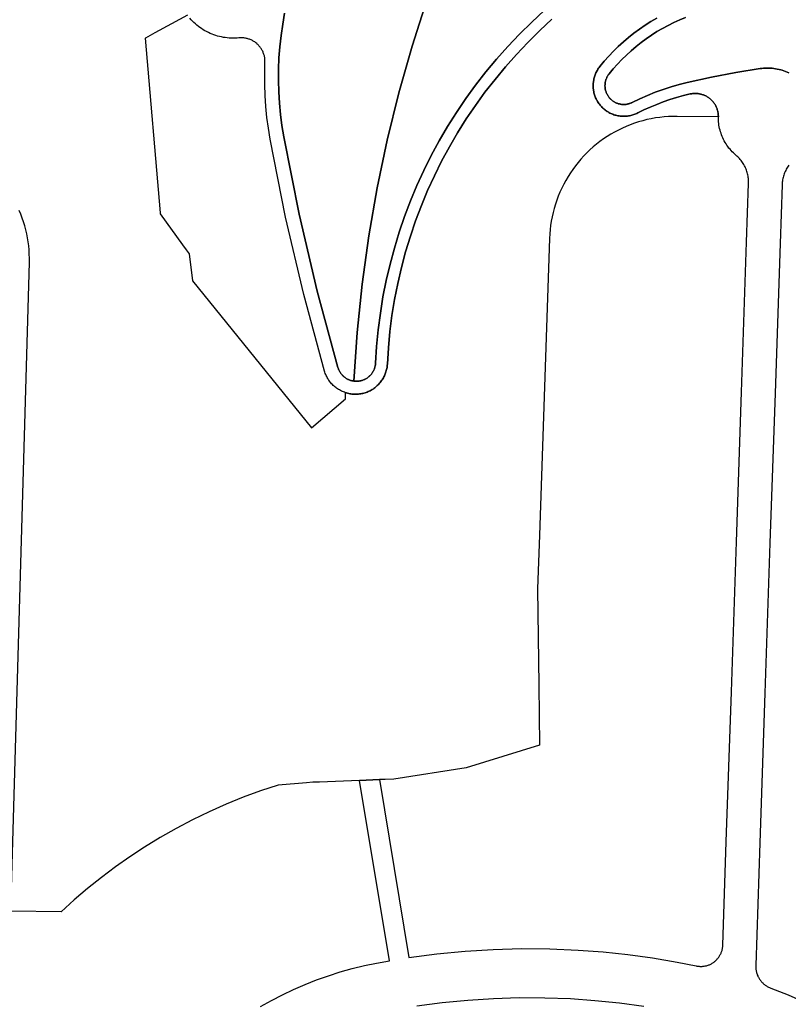
# Model space of a CAD drawing. Units: inches. Extents: x 573990 to 590314, y 4785610 to 4798889.
# Drawn here: x 580921 to 581116, y 4793895 to 4794145 of the extents above; entities that cross this region are included whole.
import ezdxf

# ---------------------------------------------------------------- set-up
doc = ezdxf.new("R2010")
doc.units = ezdxf.units.IN
doc.header["$MEASUREMENT"] = 0
doc.layers.add('UdalOndarea_polygon', color=40, linetype='Continuous', lineweight=30)

msp = doc.modelspace()

# ---------------------------------------------------------------- linework, layer by layer
at = {"layer": 'UdalOndarea_polygon'}
for points in [[(581024.57, 4794149.78), (581020.8, 4794138.04), (581017.45, 4794126.16), (581014.5, 4794114.17), (581011.97, 4794102.09), (581009.85, 4794089.94), (581008.15, 4794077.72), (581006.86, 4794065.44), (581006, 4794053.13), (581006, 4794053.13), (581005.83, 4794053.16), (581005.67, 4794053.19), (581005.5, 4794053.23), (581005.34, 4794053.27), (581005.18, 4794053.32), (581005.01, 4794053.37), (581004.86, 4794053.44), (581004.7, 4794053.5), (581004.54, 4794053.57), (581004.4, 4794053.65), (581004.25, 4794053.73), (581004.1, 4794053.82), (581003.96, 4794053.91), (581003.82, 4794054.01), (581003.69, 4794054.11), (581003.55, 4794054.21), (581003.42, 4794054.33), (581003.3, 4794054.44), (581003.18, 4794054.56), (581003.06, 4794054.68), (581002.95, 4794054.81), (581002.85, 4794054.94), (581002.74, 4794055.08), (581002.65, 4794055.22), (581002.55, 4794055.36), (581002.47, 4794055.5), (581002.38, 4794055.65), (581002.3, 4794055.8), (581002.23, 4794055.96), (581002.16, 4794056.11), (581002.1, 4794056.27), (581002.05, 4794056.43), (581002, 4794056.59), (580996.72, 4794075.92), (580992.14, 4794095.43), (580988.25, 4794115.07), (580987.8, 4794117.9), (580987.43, 4794120.73), (580987.16, 4794123.58), (580987, 4794126.44), (580986.92, 4794129.29), (580986.94, 4794132.15), (580987.05, 4794135.01), (580987.27, 4794137.86), (580987.58, 4794140.71), (580987.99, 4794143.54), (580988.48, 4794146.35)], [(581054.29, 4794147.07), (581051.12, 4794144.12), (581048.05, 4794141.08), (581045.08, 4794137.94), (581042.19, 4794134.71), (581039.49, 4794131.47), (581036.89, 4794128.14), (581034.41, 4794124.73), (581032.04, 4794121.23), (581029.79, 4794117.66), (581027.66, 4794114.02), (581025.65, 4794110.3), (581023.77, 4794106.53), (581022.02, 4794102.69), (581020.38, 4794098.8), (581018.89, 4794094.85), (581017.53, 4794090.86), (581016.3, 4794086.82), (581015.21, 4794082.74), (581014.25, 4794078.63), (581013.42, 4794074.49), (581012.75, 4794070.32), (581012.2, 4794066.13), (581011.8, 4794061.93), (581011.54, 4794057.72), (581011.53, 4794057.55), (581011.51, 4794057.38), (581011.49, 4794057.21), (581011.46, 4794057.05), (581011.43, 4794056.88), (581011.39, 4794056.72), (581011.34, 4794056.56), (581011.29, 4794056.4), (581011.23, 4794056.24), (581011.17, 4794056.08), (581011.11, 4794055.93), (581011.03, 4794055.77), (581010.95, 4794055.63), (581010.87, 4794055.48), (581010.78, 4794055.34), (581010.69, 4794055.19), (581010.59, 4794055.06), (581010.49, 4794054.92), (581010.38, 4794054.79), (581010.27, 4794054.67), (581010.15, 4794054.55), (581010.04, 4794054.43), (581009.91, 4794054.31), (581009.78, 4794054.2), (581009.65, 4794054.1), (581009.52, 4794054), (581009.38, 4794053.9), (581009.24, 4794053.81), (581009.09, 4794053.72), (581008.94, 4794053.64), (581008.79, 4794053.57), (581008.63, 4794053.5), (581008.49, 4794053.43), (581008.33, 4794053.37), (581008.16, 4794053.32), (581008.01, 4794053.27), (581007.84, 4794053.23), (581007.68, 4794053.19), (581007.51, 4794053.16), (581007.35, 4794053.13), (581007.17, 4794053.11), (581007.01, 4794053.1), (581006.84, 4794053.09), (581006.67, 4794053.08), (581006.51, 4794053.09), (581006.33, 4794053.1), (581006.17, 4794053.11), (581006, 4794053.13), (581006.86, 4794065.44), (581008.15, 4794077.72), (581009.85, 4794089.94), (581011.97, 4794102.09), (581014.5, 4794114.17), (581017.45, 4794126.16), (581020.8, 4794138.04), (581024.57, 4794149.78)], [(580963.83, 4794145.86), (580959.76, 4794143.64), (580955.6, 4794141.37), (580953.2, 4794140.06), (580953.14, 4794140.03), (580956.9, 4794095.77), (580956.92, 4794095.49), (580962.56, 4794087.7), (580963.5, 4794086.4), (580964.27, 4794085.35), (580965.08, 4794078.56), (580995.32, 4794041.27), (581003.93, 4794048.6), (581003.91, 4794050.2), (581004.17, 4794050.12), (581004.45, 4794050.04), (581004.72, 4794049.98), (581004.99, 4794049.92), (581005.27, 4794049.88), (581005.55, 4794049.85), (581005.82, 4794049.82), (581006.1, 4794049.8), (581006.38, 4794049.8), (581006.66, 4794049.8), (581006.94, 4794049.81), (581007.22, 4794049.84), (581007.5, 4794049.87), (581007.78, 4794049.91), (581008.05, 4794049.96), (581008.33, 4794050.02), (581008.59, 4794050.09), (581008.86, 4794050.17), (581009.13, 4794050.26), (581009.39, 4794050.36), (581009.65, 4794050.47), (581009.9, 4794050.58), (581010.16, 4794050.71), (581010.41, 4794050.84), (581010.65, 4794050.98), (581010.89, 4794051.13), (581011.12, 4794051.29), (581011.34, 4794051.45), (581011.56, 4794051.63), (581011.78, 4794051.81), (581011.98, 4794052), (581012.18, 4794052.19), (581012.38, 4794052.39), (581012.56, 4794052.6), (581012.74, 4794052.81), (581012.91, 4794053.04), (581013.08, 4794053.26), (581013.24, 4794053.49), (581013.38, 4794053.73), (581013.52, 4794053.97), (581013.66, 4794054.22), (581013.78, 4794054.47), (581013.89, 4794054.73), (581014, 4794054.99), (581014.09, 4794055.25), (581014.18, 4794055.52), (581014.26, 4794055.78), (581014.33, 4794056.06), (581014.39, 4794056.33), (581014.44, 4794056.6), (581014.48, 4794056.88), (581014.51, 4794057.16), (581014.53, 4794057.44), (581014.79, 4794061.56), (581015.17, 4794065.67), (581015.7, 4794069.77), (581016.36, 4794073.84), (581017.16, 4794077.89), (581018.09, 4794081.91), (581019.16, 4794085.9), (581020.36, 4794089.85), (581021.69, 4794093.76), (581023.15, 4794097.62), (581024.74, 4794101.42), (581026.45, 4794105.18), (581028.29, 4794108.88), (581030.25, 4794112.51), (581032.34, 4794116.07), (581034.53, 4794119.57), (581036.85, 4794122.99), (581039.28, 4794126.32), (581041.82, 4794129.58), (581044.47, 4794132.75), (581047.27, 4794135.9), (581050.18, 4794138.97), (581053.18, 4794141.94), (581056.27, 4794144.82)], [(580988.48, 4794146.35), (580987.99, 4794143.54), (580987.58, 4794140.71), (580987.27, 4794137.86), (580987.05, 4794135.01), (580986.94, 4794132.15), (580986.92, 4794129.29), (580987, 4794126.44), (580987.16, 4794123.58), (580987.43, 4794120.73), (580987.8, 4794117.9), (580988.25, 4794115.07), (580992.14, 4794095.43), (580996.72, 4794075.92), (581002, 4794056.59), (581002.05, 4794056.43), (581002.1, 4794056.27), (581002.16, 4794056.11), (581002.23, 4794055.96), (581002.3, 4794055.8), (581002.38, 4794055.65), (581002.47, 4794055.5), (581002.55, 4794055.36), (581002.65, 4794055.22), (581002.74, 4794055.08), (581002.85, 4794054.94), (581002.95, 4794054.81), (581003.06, 4794054.68), (581003.18, 4794054.56), (581003.3, 4794054.44), (581003.42, 4794054.33), (581003.55, 4794054.21), (581003.69, 4794054.11), (581003.82, 4794054.01), (581003.96, 4794053.91), (581004.1, 4794053.82), (581004.25, 4794053.73), (581004.4, 4794053.65), (581004.54, 4794053.57), (581004.7, 4794053.5), (581004.86, 4794053.44), (581005.01, 4794053.37), (581005.18, 4794053.32), (581005.34, 4794053.27), (581005.5, 4794053.23), (581005.67, 4794053.19), (581005.83, 4794053.16), (581006, 4794053.13), (581006.17, 4794053.11), (581006.33, 4794053.1), (581006.51, 4794053.09), (581006.67, 4794053.08), (581006.84, 4794053.09), (581007.01, 4794053.1), (581007.17, 4794053.11), (581007.35, 4794053.13), (581007.51, 4794053.16), (581007.68, 4794053.19), (581007.84, 4794053.23), (581008.01, 4794053.27), (581008.16, 4794053.32), (581008.33, 4794053.37), (581008.49, 4794053.43), (581008.63, 4794053.5), (581008.79, 4794053.57), (581008.94, 4794053.64), (581009.09, 4794053.72), (581009.24, 4794053.81), (581009.38, 4794053.9), (581009.52, 4794054), (581009.65, 4794054.1), (581009.78, 4794054.2), (581009.91, 4794054.31), (581010.04, 4794054.43), (581010.15, 4794054.55), (581010.27, 4794054.67), (581010.38, 4794054.79), (581010.49, 4794054.92), (581010.59, 4794055.06), (581010.69, 4794055.19), (581010.78, 4794055.34), (581010.87, 4794055.48), (581010.95, 4794055.63), (581011.03, 4794055.77), (581011.11, 4794055.93), (581011.17, 4794056.08), (581011.23, 4794056.24), (581011.29, 4794056.4), (581011.34, 4794056.56), (581011.39, 4794056.72), (581011.43, 4794056.88), (581011.46, 4794057.05), (581011.49, 4794057.21), (581011.51, 4794057.38), (581011.53, 4794057.55), (581011.54, 4794057.72), (581011.8, 4794061.93), (581012.2, 4794066.13), (581012.75, 4794070.32), (581013.42, 4794074.49), (581014.25, 4794078.63), (581015.21, 4794082.74), (581016.3, 4794086.82), (581017.53, 4794090.86), (581018.89, 4794094.85), (581020.38, 4794098.8), (581022.02, 4794102.69), (581023.77, 4794106.53), (581025.65, 4794110.3), (581027.66, 4794114.02), (581029.79, 4794117.66), (581032.04, 4794121.23), (581034.41, 4794124.73), (581036.89, 4794128.14), (581039.49, 4794131.47), (581042.19, 4794134.71), (581045.08, 4794137.94), (581048.05, 4794141.08), (581051.12, 4794144.12), (581054.29, 4794147.07)], [(581116.28, 4794131.26), (581115.89, 4794131.44), (581115.48, 4794131.6), (581115.08, 4794131.75), (581114.67, 4794131.89), (581114.25, 4794132.01), (581113.83, 4794132.12), (581113.4, 4794132.21), (581112.97, 4794132.29), (581112.54, 4794132.36), (581112.1, 4794132.4), (581111.67, 4794132.44), (581111.24, 4794132.45), (581110.8, 4794132.46), (581110.36, 4794132.44), (581109.93, 4794132.42), (581109.5, 4794132.37), (581109.07, 4794132.32), (581102.87, 4794131.29), (581096.69, 4794130.12), (581090.56, 4794128.8), (581088.49, 4794128.29), (581086.46, 4794127.71), (581084.44, 4794127.06), (581082.44, 4794126.33), (581080.47, 4794125.54), (581078.53, 4794124.68), (581076.63, 4794123.75), (581076.48, 4794123.67), (581076.33, 4794123.61), (581076.18, 4794123.54), (581076.02, 4794123.49), (581075.86, 4794123.44), (581075.71, 4794123.39), (581075.54, 4794123.35), (581075.38, 4794123.32), (581075.22, 4794123.29), (581075.05, 4794123.26), (581074.89, 4794123.25), (581074.72, 4794123.23), (581074.56, 4794123.23), (581074.39, 4794123.23), (581074.22, 4794123.23), (581074.06, 4794123.24), (581073.89, 4794123.26), (581073.73, 4794123.28), (581073.57, 4794123.31), (581073.41, 4794123.35), (581073.24, 4794123.39), (581073.08, 4794123.43), (581072.93, 4794123.48), (581072.77, 4794123.54), (581072.61, 4794123.6), (581072.47, 4794123.67), (581072.32, 4794123.74), (581072.17, 4794123.82), (581072.03, 4794123.9), (581071.89, 4794123.99), (581071.75, 4794124.08), (581071.62, 4794124.18), (581071.48, 4794124.28), (581071.35, 4794124.39), (581071.23, 4794124.5), (581071.11, 4794124.61), (581071, 4794124.73), (581070.88, 4794124.85), (581070.77, 4794124.98), (581070.68, 4794125.11), (581070.58, 4794125.24), (581070.49, 4794125.38), (581070.4, 4794125.52), (581070.31, 4794125.67), (581070.23, 4794125.81), (581070.16, 4794125.96), (581070.09, 4794126.11), (581070.02, 4794126.27), (581069.97, 4794126.42), (581069.92, 4794126.58), (581069.87, 4794126.74), (581069.83, 4794126.9), (581069.79, 4794127.06), (581069.77, 4794127.22), (581069.74, 4794127.39), (581069.73, 4794127.55), (581069.71, 4794127.72), (581069.7, 4794127.88), (581069.7, 4794128.05), (581069.71, 4794128.22), (581069.72, 4794128.38), (581069.74, 4794128.55), (581069.76, 4794128.71), (581069.79, 4794128.88), (581069.82, 4794129.04), (581069.86, 4794129.2), (581069.9, 4794129.36), (581069.96, 4794129.52), (581070.01, 4794129.67), (581070.07, 4794129.83), (581070.14, 4794129.98), (581070.21, 4794130.13), (581070.29, 4794130.28), (581070.37, 4794130.42), (581070.45, 4794130.56), (581070.54, 4794130.7), (581070.64, 4794130.83), (581070.74, 4794130.97), (581071.78, 4794132.22), (581072.86, 4794133.44), (581073.98, 4794134.61), (581075.14, 4794135.75), (581076.35, 4794136.85), (581077.59, 4794137.91), (581078.86, 4794138.92), (581080.17, 4794139.88), (581081.51, 4794140.8), (581082.89, 4794141.68), (581084.29, 4794142.5), (581085.72, 4794143.28), (581087.18, 4794144), (581088.65, 4794144.67), (581090.16, 4794145.3)], [(581090.16, 4794145.3), (581088.65, 4794144.67), (581087.18, 4794144), (581085.72, 4794143.28), (581084.29, 4794142.5), (581082.89, 4794141.68), (581081.51, 4794140.8), (581080.17, 4794139.88), (581078.86, 4794138.92), (581077.59, 4794137.91), (581076.35, 4794136.85), (581075.14, 4794135.75), (581073.98, 4794134.61), (581072.86, 4794133.44), (581071.78, 4794132.22), (581070.74, 4794130.97), (581070.64, 4794130.83), (581070.54, 4794130.7), (581070.45, 4794130.56), (581070.37, 4794130.42), (581070.29, 4794130.28), (581070.21, 4794130.13), (581070.14, 4794129.98), (581070.07, 4794129.83), (581070.01, 4794129.67), (581069.96, 4794129.52), (581069.9, 4794129.36), (581069.86, 4794129.2), (581069.82, 4794129.04), (581069.79, 4794128.88), (581069.76, 4794128.71), (581069.74, 4794128.55), (581069.72, 4794128.38), (581069.71, 4794128.22), (581069.7, 4794128.05), (581069.7, 4794127.88), (581069.71, 4794127.72), (581069.73, 4794127.55), (581069.74, 4794127.39), (581069.77, 4794127.22), (581069.79, 4794127.06), (581069.83, 4794126.9), (581069.87, 4794126.74), (581069.92, 4794126.58), (581069.97, 4794126.42), (581070.02, 4794126.27), (581070.09, 4794126.11), (581070.16, 4794125.96), (581070.23, 4794125.81), (581070.31, 4794125.67), (581070.4, 4794125.52), (581070.49, 4794125.38), (581070.58, 4794125.24), (581070.68, 4794125.11), (581070.77, 4794124.98), (581070.88, 4794124.85), (581071, 4794124.73), (581071.11, 4794124.61), (581071.23, 4794124.5), (581071.35, 4794124.39), (581071.48, 4794124.28), (581071.62, 4794124.18), (581071.75, 4794124.08), (581071.89, 4794123.99), (581072.03, 4794123.9), (581072.17, 4794123.82), (581072.32, 4794123.74), (581072.47, 4794123.67), (581072.61, 4794123.6), (581072.77, 4794123.54), (581072.93, 4794123.48), (581073.08, 4794123.43), (581073.24, 4794123.39), (581073.41, 4794123.35), (581073.57, 4794123.31), (581073.73, 4794123.28), (581073.89, 4794123.26), (581074.06, 4794123.24), (581074.22, 4794123.23), (581074.39, 4794123.23), (581074.56, 4794123.23), (581074.72, 4794123.23), (581074.89, 4794123.25), (581075.05, 4794123.26), (581075.22, 4794123.29), (581075.38, 4794123.32), (581075.54, 4794123.35), (581075.71, 4794123.39), (581075.86, 4794123.44), (581076.02, 4794123.49), (581076.18, 4794123.54), (581076.33, 4794123.61), (581076.48, 4794123.67), (581076.63, 4794123.75), (581078.53, 4794124.68), (581080.47, 4794125.54), (581082.44, 4794126.33), (581084.44, 4794127.06), (581086.46, 4794127.71), (581088.49, 4794128.29), (581090.56, 4794128.8), (581096.69, 4794130.12), (581102.87, 4794131.29), (581109.07, 4794132.32), (581109.5, 4794132.37), (581109.93, 4794132.42), (581110.36, 4794132.44), (581110.8, 4794132.46), (581111.24, 4794132.45), (581111.67, 4794132.44), (581112.1, 4794132.4), (581112.54, 4794132.36), (581112.97, 4794132.29), (581113.4, 4794132.21), (581113.83, 4794132.12), (581114.25, 4794132.01), (581114.67, 4794131.89), (581115.08, 4794131.75), (581115.48, 4794131.6), (581115.89, 4794131.44), (581116.28, 4794131.26)], [(581082.81, 4794145.11), (581081.32, 4794144.24), (581079.86, 4794143.31), (581078.44, 4794142.33), (581077.04, 4794141.3), (581075.68, 4794140.22), (581074.36, 4794139.1), (581073.08, 4794137.93), (581071.85, 4794136.72), (581070.66, 4794135.47), (581069.5, 4794134.17), (581068.4, 4794132.84), (581068.23, 4794132.62), (581068.08, 4794132.4), (581067.93, 4794132.18), (581067.79, 4794131.95), (581067.66, 4794131.71), (581067.53, 4794131.47), (581067.41, 4794131.23), (581067.3, 4794130.98), (581067.2, 4794130.73), (581067.11, 4794130.48), (581067.03, 4794130.22), (581066.96, 4794129.96), (581066.89, 4794129.7), (581066.84, 4794129.43), (581066.79, 4794129.17), (581066.76, 4794128.9), (581066.73, 4794128.63), (581066.71, 4794128.36), (581066.7, 4794128.09), (581066.71, 4794127.82), (581066.72, 4794127.55), (581066.73, 4794127.28), (581066.77, 4794127.01), (581066.81, 4794126.74), (581066.85, 4794126.48), (581066.91, 4794126.21), (581066.97, 4794125.95), (581067.06, 4794125.69), (581067.14, 4794125.43), (581067.23, 4794125.18), (581067.34, 4794124.93), (581067.44, 4794124.68), (581067.57, 4794124.44), (581067.69, 4794124.2), (581067.83, 4794123.97), (581067.97, 4794123.74), (581068.13, 4794123.51), (581068.28, 4794123.3), (581068.45, 4794123.08), (581068.62, 4794122.88), (581068.8, 4794122.68), (581068.99, 4794122.48), (581069.19, 4794122.3), (581069.39, 4794122.12), (581069.6, 4794121.94), (581069.81, 4794121.78), (581070.03, 4794121.62), (581070.26, 4794121.47), (581070.49, 4794121.33), (581070.72, 4794121.19), (581070.96, 4794121.06), (581071.2, 4794120.95), (581071.45, 4794120.84), (581071.7, 4794120.74), (581071.95, 4794120.64), (581072.21, 4794120.56), (581072.47, 4794120.49), (581072.74, 4794120.42), (581073, 4794120.37), (581073.26, 4794120.32), (581073.54, 4794120.28), (581073.8, 4794120.25), (581074.07, 4794120.24), (581074.35, 4794120.23), (581074.62, 4794120.23), (581074.88, 4794120.24), (581075.15, 4794120.26), (581075.43, 4794120.29), (581075.69, 4794120.32), (581075.95, 4794120.37), (581076.22, 4794120.43), (581076.48, 4794120.49), (581076.74, 4794120.57), (581077, 4794120.65), (581077.26, 4794120.74), (581077.5, 4794120.84), (581077.75, 4794120.95), (581078, 4794121.07), (581079.58, 4794121.85), (581081.2, 4794122.58), (581082.84, 4794123.26), (581084.49, 4794123.89), (581086.16, 4794124.47), (581087.86, 4794125), (581089.57, 4794125.47), (581091.28, 4794125.89), (581091.49, 4794125.93), (581091.69, 4794125.96), (581091.88, 4794125.99), (581092.09, 4794126.01), (581092.3, 4794126.03), (581092.49, 4794126.03), (581092.7, 4794126.03), (581092.91, 4794126.02), (581093.1, 4794126.01), (581093.31, 4794125.99), (581093.51, 4794125.96), (581093.71, 4794125.92), (581093.91, 4794125.88), (581094.11, 4794125.83), (581094.3, 4794125.78), (581094.5, 4794125.71), (581094.69, 4794125.64), (581094.88, 4794125.57), (581095.06, 4794125.48), (581095.25, 4794125.39), (581095.42, 4794125.3), (581095.6, 4794125.2), (581095.78, 4794125.09), (581095.94, 4794124.98), (581096.11, 4794124.86), (581096.27, 4794124.73), (581096.43, 4794124.6), (581096.58, 4794124.46), (581096.72, 4794124.32), (581096.86, 4794124.18), (581097, 4794124.03), (581097.13, 4794123.87), (581097.26, 4794123.71), (581097.38, 4794123.55), (581097.49, 4794123.38), (581097.6, 4794123.2), (581097.71, 4794123.03), (581097.8, 4794122.85), (581097.89, 4794122.67), (581097.97, 4794122.48), (581098.05, 4794122.29), (581098.12, 4794122.1), (581098.18, 4794121.91), (581098.24, 4794121.71), (581098.29, 4794121.51), (581098.33, 4794121.32), (581098.37, 4794121.12), (581098.4, 4794120.91), (581098.42, 4794120.71), (581098.44, 4794120.51), (581098.45, 4794120.3), (581098.45, 4794120.1), (581087.98, 4794120.22), (581086.88, 4794120.22), (581085.78, 4794120.17), (581084.68, 4794120.09), (581083.59, 4794119.97), (581082.49, 4794119.81), (581081.41, 4794119.62), (581080.34, 4794119.39), (581079.27, 4794119.12), (581078.21, 4794118.81), (581077.17, 4794118.47), (581076.13, 4794118.1), (581075.11, 4794117.68), (581074.11, 4794117.23), (581073.11, 4794116.75), (581072.14, 4794116.24), (581071.19, 4794115.69), (581070.25, 4794115.11), (581069.33, 4794114.49), (581068.44, 4794113.85), (581067.58, 4794113.17), (581066.73, 4794112.47), (581065.9, 4794111.74), (581065.11, 4794110.98), (581064.33, 4794110.19), (581063.59, 4794109.37), (581062.88, 4794108.54), (581062.2, 4794107.67), (581061.55, 4794106.79), (581060.92, 4794105.88), (581060.33, 4794104.95), (581059.77, 4794104), (581059.25, 4794103.03), (581058.75, 4794102.05), (581058.29, 4794101.05), (581057.87, 4794100.03), (581057.48, 4794099), (581057.13, 4794097.97), (581056.81, 4794096.91), (581056.53, 4794095.85), (581056.29, 4794094.77), (581056.08, 4794093.69), (581055.91, 4794092.6), (581055.78, 4794091.51), (581055.68, 4794090.41), (581055.63, 4794089.31), (581053.08, 4794014.07), (581052.62, 4794000.48), (581052.94, 4793976.05), (581053.14, 4793960.86), (581034.53, 4793955.17), (581016.2, 4793952.3), (581013.94, 4793952.2), (581012.5, 4793952.15), (581007.47, 4793951.94), (580997.36, 4793951.54), (580995.65, 4793951.47), (580994.06, 4793951.36), (580986.85, 4793950.75), (580982.4, 4793949.28), (580978, 4793947.67), (580973.66, 4793945.91), (580969.38, 4793944.01), (580965.16, 4793941.98), (580961.01, 4793939.8), (580956.94, 4793937.49), (580952.95, 4793935.04), (580949.22, 4793932.59), (580945.57, 4793930.03), (580942.01, 4793927.35), (580938.53, 4793924.56), (580935.14, 4793921.66), (580931.85, 4793918.65), (580919.07, 4793918.78), (580923.77, 4794083.26), (580923.78, 4794084.3), (580923.75, 4794085.33), (580923.69, 4794086.37), (580923.59, 4794087.4), (580923.47, 4794088.43), (580923.3, 4794089.45), (580923.1, 4794090.47), (580922.86, 4794091.48), (580922.59, 4794092.48), (580922.28, 4794093.47), (580921.95, 4794094.45), (580921.57, 4794095.42), (580921.16, 4794096.37)], [(581056.27, 4794144.82), (581053.18, 4794141.94), (581050.18, 4794138.97), (581047.27, 4794135.9), (581044.47, 4794132.75), (581041.82, 4794129.58), (581039.28, 4794126.32), (581036.85, 4794122.99), (581034.53, 4794119.57), (581032.34, 4794116.07), (581030.25, 4794112.51), (581028.29, 4794108.88), (581026.45, 4794105.18), (581024.74, 4794101.42), (581023.15, 4794097.62), (581021.69, 4794093.76), (581020.36, 4794089.85), (581019.16, 4794085.9), (581018.09, 4794081.91), (581017.16, 4794077.89), (581016.36, 4794073.84), (581015.7, 4794069.77), (581015.17, 4794065.67), (581014.79, 4794061.56), (581014.53, 4794057.44), (581014.51, 4794057.16), (581014.48, 4794056.88), (581014.44, 4794056.6), (581014.39, 4794056.33), (581014.33, 4794056.06), (581014.26, 4794055.78), (581014.18, 4794055.52), (581014.09, 4794055.25), (581014, 4794054.99), (581013.89, 4794054.73), (581013.78, 4794054.47), (581013.66, 4794054.22), (581013.52, 4794053.97), (581013.38, 4794053.73), (581013.24, 4794053.49), (581013.08, 4794053.26), (581012.91, 4794053.04), (581012.74, 4794052.81), (581012.56, 4794052.6), (581012.38, 4794052.39), (581012.18, 4794052.19), (581011.98, 4794052), (581011.78, 4794051.81), (581011.56, 4794051.63), (581011.34, 4794051.45), (581011.12, 4794051.29), (581010.89, 4794051.13), (581010.65, 4794050.98), (581010.41, 4794050.84), (581010.16, 4794050.71), (581009.9, 4794050.58), (581009.65, 4794050.47), (581009.39, 4794050.36), (581009.13, 4794050.26), (581008.86, 4794050.17), (581008.59, 4794050.09), (581008.33, 4794050.02), (581008.05, 4794049.96), (581007.78, 4794049.91), (581007.5, 4794049.87), (581007.22, 4794049.84), (581006.94, 4794049.81), (581006.66, 4794049.8), (581006.38, 4794049.8), (581006.1, 4794049.8), (581005.82, 4794049.82), (581005.55, 4794049.85), (581005.27, 4794049.88), (581004.99, 4794049.92), (581004.72, 4794049.98), (581004.45, 4794050.04), (581004.17, 4794050.12), (581003.91, 4794050.2), (581003.65, 4794050.29), (581003.38, 4794050.39), (581003.12, 4794050.5), (581002.86, 4794050.62), (581002.61, 4794050.75), (581002.37, 4794050.88), (581002.13, 4794051.03), (581001.89, 4794051.18), (581001.66, 4794051.34), (581001.44, 4794051.51), (581001.21, 4794051.69), (581001.01, 4794051.87), (581000.8, 4794052.06), (581000.59, 4794052.26), (581000.4, 4794052.47), (581000.21, 4794052.68), (581000.04, 4794052.9), (580999.87, 4794053.12), (580999.71, 4794053.35), (580999.56, 4794053.58), (580999.41, 4794053.83), (580999.27, 4794054.07), (580999.14, 4794054.32), (580999.02, 4794054.58), (580998.91, 4794054.83), (580998.8, 4794055.1), (580998.71, 4794055.36), (580998.63, 4794055.63), (580993.33, 4794075.07), (580988.72, 4794094.69), (580984.8, 4794114.46), (580984.36, 4794117.2), (580984, 4794119.97), (580983.72, 4794122.74), (580983.53, 4794125.51), (580983.43, 4794128.3), (580983.42, 4794131.08), (580983.49, 4794133.86), (580983.5, 4794134.07), (580983.5, 4794134.28), (580983.49, 4794134.49), (580983.48, 4794134.7), (580983.45, 4794134.91), (580983.42, 4794135.12), (580983.38, 4794135.33), (580983.34, 4794135.53), (580983.28, 4794135.73), (580983.22, 4794135.93), (580983.15, 4794136.13), (580983.08, 4794136.33), (580983, 4794136.52), (580982.92, 4794136.71), (580982.82, 4794136.9), (580982.72, 4794137.09), (580982.61, 4794137.27), (580982.49, 4794137.44), (580982.38, 4794137.62), (580982.26, 4794137.78), (580982.12, 4794137.95), (580981.98, 4794138.11), (580981.84, 4794138.26), (580981.69, 4794138.41), (580981.55, 4794138.55), (580981.39, 4794138.69), (580981.22, 4794138.83), (580981.06, 4794138.95), (580980.89, 4794139.08), (580980.71, 4794139.19), (580980.53, 4794139.3), (580980.35, 4794139.4), (580980.16, 4794139.5), (580979.97, 4794139.59), (580979.78, 4794139.67), (580979.58, 4794139.75), (580979.39, 4794139.82), (580979.19, 4794139.88), (580978.98, 4794139.94), (580978.78, 4794139.98), (580978.58, 4794140.02), (580978.37, 4794140.06), (580978.16, 4794140.09), (580977.95, 4794140.1), (580977.74, 4794140.12), (580977.53, 4794140.12), (580977.32, 4794140.12), (580977.11, 4794140.11), (580976.9, 4794140.09), (580976.41, 4794140.05), (580975.91, 4794140.03), (580975.41, 4794140.02), (580974.92, 4794140.03), (580974.41, 4794140.06), (580973.92, 4794140.1), (580973.42, 4794140.16), (580972.94, 4794140.24), (580972.44, 4794140.34), (580971.96, 4794140.45), (580971.48, 4794140.58), (580971, 4794140.72), (580970.53, 4794140.88), (580970.07, 4794141.06), (580969.61, 4794141.25), (580969.15, 4794141.46), (580968.71, 4794141.69), (580968.27, 4794141.93), (580967.85, 4794142.18), (580967.43, 4794142.45), (580967.02, 4794142.73), (580966.62, 4794143.03), (580966.23, 4794143.34), (580965.85, 4794143.66), (580965.48, 4794144), (580965.13, 4794144.35), (580964.78, 4794144.71), (580964.45, 4794145.08)], [(580982.36, 4793894.62), (580985.12, 4793896.17), (580987.91, 4793897.63), (580990.77, 4793898.99), (580993.66, 4793900.25), (580996.59, 4793901.42), (580999.57, 4793902.47), (581002.58, 4793903.43), (581005.62, 4793904.28), (581008.69, 4793905.03), (581011.78, 4793905.68), (581015.03, 4793906.27), (581007.47, 4793951.94), (581012.5, 4793952.15), (581019.97, 4793907.07), (581027.09, 4793908), (581034.23, 4793908.69), (581041.39, 4793909.13), (581048.57, 4793909.33), (581055.74, 4793909.27), (581062.92, 4793908.97), (581069.21, 4793908.49), (581075.49, 4793907.83), (581081.75, 4793906.97), (581087.98, 4793905.93), (581092.8, 4793904.95), (581092.99, 4793904.91), (581093.18, 4793904.88), (581093.37, 4793904.86), (581093.56, 4793904.84), (581093.75, 4793904.83), (581093.94, 4793904.82), (581094.14, 4793904.82), (581094.32, 4793904.83), (581094.51, 4793904.84), (581094.7, 4793904.87), (581094.89, 4793904.89), (581095.08, 4793904.93), (581095.27, 4793904.96), (581095.46, 4793905), (581095.64, 4793905.06), (581095.83, 4793905.12), (581096.01, 4793905.18), (581096.19, 4793905.26), (581096.36, 4793905.33), (581096.53, 4793905.42), (581096.7, 4793905.51), (581096.87, 4793905.6), (581097.03, 4793905.71), (581097.19, 4793905.81), (581097.35, 4793905.92), (581097.5, 4793906.04), (581097.65, 4793906.17), (581097.79, 4793906.29), (581097.93, 4793906.43), (581098.06, 4793906.56), (581098.19, 4793906.71), (581098.32, 4793906.85), (581098.44, 4793907), (581098.55, 4793907.16), (581098.66, 4793907.31), (581098.76, 4793907.48), (581098.86, 4793907.64), (581098.95, 4793907.81), (581099.04, 4793907.98), (581099.12, 4793908.16), (581099.19, 4793908.33), (581099.26, 4793908.51), (581099.32, 4793908.7), (581099.38, 4793908.88), (581099.42, 4793909.07), (581099.47, 4793909.25), (581099.5, 4793909.44), (581099.54, 4793909.63), (581099.55, 4793909.82), (581099.57, 4793910.01), (581099.59, 4793910.21), (581100.47, 4793936.41), (581101.75, 4793974.4), (581103.05, 4794012.37), (581104.34, 4794050.35), (581105.62, 4794088.33), (581106.12, 4794103.17), (581106.13, 4794103.49), (581106.12, 4794103.8), (581106.11, 4794104.12), (581106.08, 4794104.43), (581106.04, 4794104.74), (581105.99, 4794105.05), (581105.93, 4794105.36), (581105.86, 4794105.66), (581105.78, 4794105.97), (581105.69, 4794106.27), (581105.58, 4794106.56), (581105.47, 4794106.86), (581105.35, 4794107.15), (581105.22, 4794107.43), (581105.07, 4794107.71), (581104.92, 4794107.98), (581104.76, 4794108.25), (581104.59, 4794108.52), (581104.41, 4794108.77), (581104.22, 4794109.02), (581104.02, 4794109.27), (581103.82, 4794109.51), (581103.6, 4794109.73), (581103.38, 4794109.96), (581103.15, 4794110.17), (581102.91, 4794110.38), (581102.6, 4794110.66), (581102.28, 4794110.95), (581101.98, 4794111.25), (581101.69, 4794111.56), (581101.41, 4794111.87), (581101.14, 4794112.2), (581100.88, 4794112.54), (581100.63, 4794112.89), (581100.4, 4794113.24), (581100.18, 4794113.61), (581099.96, 4794113.98), (581099.77, 4794114.35), (581099.59, 4794114.74), (581099.41, 4794115.13), (581099.26, 4794115.52), (581099.12, 4794115.92), (581098.98, 4794116.33), (581098.87, 4794116.74), (581098.76, 4794117.15), (581098.68, 4794117.56), (581098.6, 4794117.98), (581098.54, 4794118.4), (581098.5, 4794118.83), (581098.46, 4794119.25), (581098.45, 4794119.68), (581098.45, 4794120.1), (581098.45, 4794120.3), (581098.44, 4794120.51), (581098.42, 4794120.71), (581098.4, 4794120.91), (581098.37, 4794121.12), (581098.33, 4794121.32), (581098.29, 4794121.51), (581098.24, 4794121.71), (581098.18, 4794121.91), (581098.12, 4794122.1), (581098.05, 4794122.29), (581097.97, 4794122.48), (581097.89, 4794122.67), (581097.8, 4794122.85), (581097.71, 4794123.03), (581097.6, 4794123.2), (581097.49, 4794123.38), (581097.38, 4794123.55), (581097.26, 4794123.71), (581097.13, 4794123.87), (581097, 4794124.03), (581096.86, 4794124.18), (581096.72, 4794124.32), (581096.58, 4794124.46), (581096.43, 4794124.6), (581096.27, 4794124.73), (581096.11, 4794124.86), (581095.94, 4794124.98), (581095.78, 4794125.09), (581095.6, 4794125.2), (581095.42, 4794125.3), (581095.25, 4794125.39), (581095.06, 4794125.48), (581094.88, 4794125.57), (581094.69, 4794125.64), (581094.5, 4794125.71), (581094.3, 4794125.78), (581094.11, 4794125.83), (581093.91, 4794125.88), (581093.71, 4794125.92), (581093.51, 4794125.96), (581093.31, 4794125.99), (581093.1, 4794126.01), (581092.91, 4794126.02), (581092.7, 4794126.03), (581092.49, 4794126.03), (581092.3, 4794126.03), (581092.09, 4794126.01), (581091.88, 4794125.99), (581091.69, 4794125.96), (581091.49, 4794125.93), (581091.28, 4794125.89), (581089.57, 4794125.47), (581087.86, 4794125), (581086.16, 4794124.47), (581084.49, 4794123.89), (581082.84, 4794123.26), (581081.2, 4794122.58), (581079.58, 4794121.85), (581078, 4794121.07), (581077.75, 4794120.95), (581077.5, 4794120.84), (581077.26, 4794120.74), (581077, 4794120.65), (581076.74, 4794120.57), (581076.48, 4794120.49), (581076.22, 4794120.43), (581075.95, 4794120.37), (581075.69, 4794120.32), (581075.43, 4794120.29), (581075.15, 4794120.26), (581074.88, 4794120.24), (581074.62, 4794120.23), (581074.35, 4794120.23), (581074.07, 4794120.24), (581073.8, 4794120.25), (581073.54, 4794120.28), (581073.26, 4794120.32), (581073, 4794120.37), (581072.74, 4794120.42), (581072.47, 4794120.49), (581072.21, 4794120.56), (581071.95, 4794120.64), (581071.7, 4794120.74), (581071.45, 4794120.84), (581071.2, 4794120.95), (581070.96, 4794121.06), (581070.72, 4794121.19), (581070.49, 4794121.33), (581070.26, 4794121.47), (581070.03, 4794121.62), (581069.81, 4794121.78), (581069.6, 4794121.94), (581069.39, 4794122.12), (581069.19, 4794122.3), (581068.99, 4794122.48), (581068.8, 4794122.68), (581068.62, 4794122.88), (581068.45, 4794123.08), (581068.28, 4794123.3), (581068.13, 4794123.51), (581067.97, 4794123.74), (581067.83, 4794123.97), (581067.69, 4794124.2), (581067.57, 4794124.44), (581067.44, 4794124.68), (581067.34, 4794124.93), (581067.23, 4794125.18), (581067.14, 4794125.43), (581067.06, 4794125.69), (581066.97, 4794125.95), (581066.91, 4794126.21), (581066.85, 4794126.48), (581066.81, 4794126.74), (581066.77, 4794127.01), (581066.73, 4794127.28), (581066.72, 4794127.55), (581066.71, 4794127.82), (581066.7, 4794128.09), (581066.71, 4794128.36), (581066.73, 4794128.63), (581066.76, 4794128.9), (581066.79, 4794129.17), (581066.84, 4794129.43), (581066.89, 4794129.7), (581066.96, 4794129.96), (581067.03, 4794130.22), (581067.11, 4794130.48), (581067.2, 4794130.73), (581067.3, 4794130.98), (581067.41, 4794131.23), (581067.53, 4794131.47), (581067.66, 4794131.71), (581067.79, 4794131.95), (581067.93, 4794132.18), (581068.08, 4794132.4), (581068.23, 4794132.62), (581068.4, 4794132.84), (581069.5, 4794134.17), (581070.66, 4794135.47), (581071.85, 4794136.72), (581073.08, 4794137.93), (581074.36, 4794139.1), (581075.68, 4794140.22), (581077.04, 4794141.3), (581078.44, 4794142.33), (581079.86, 4794143.31), (581081.32, 4794144.24), (581082.81, 4794145.11)], [(581116.32, 4794107.86), (581116.14, 4794107.6), (581115.97, 4794107.34), (581115.81, 4794107.07), (581115.66, 4794106.8), (581115.52, 4794106.52), (581115.38, 4794106.23), (581115.26, 4794105.94), (581115.15, 4794105.65), (581115.05, 4794105.35), (581114.96, 4794105.05), (581114.88, 4794104.75), (581114.81, 4794104.44), (581114.75, 4794104.13), (581114.7, 4794103.82), (581114.66, 4794103.51), (581114.63, 4794103.2), (581114.62, 4794102.89), (581114.11, 4794088.04), (581112.83, 4794050.05), (581111.54, 4794012.07), (581110.26, 4793974.1), (581108.96, 4793936.12), (581107.91, 4793905.07), (581107.91, 4793904.86), (581107.91, 4793904.66), (581107.92, 4793904.45), (581107.94, 4793904.25), (581107.96, 4793904.04), (581108, 4793903.84), (581108.04, 4793903.64), (581108.08, 4793903.44), (581108.14, 4793903.24), (581108.19, 4793903.04), (581108.26, 4793902.85), (581108.33, 4793902.66), (581108.42, 4793902.47), (581108.5, 4793902.29), (581108.59, 4793902.11), (581108.69, 4793901.93), (581108.8, 4793901.75), (581108.9, 4793901.58), (581109.03, 4793901.41), (581109.15, 4793901.25), (581109.27, 4793901.08), (581109.41, 4793900.93), (581109.55, 4793900.78), (581109.69, 4793900.63), (581109.84, 4793900.49), (581109.99, 4793900.35), (581110.16, 4793900.22), (581110.31, 4793900.1), (581110.49, 4793899.98), (581110.65, 4793899.87), (581110.83, 4793899.76), (581111.01, 4793899.66), (581111.19, 4793899.56), (581111.38, 4793899.47), (581111.57, 4793899.39), (581111.76, 4793899.32), (581116.12, 4793897.58), (581120.43, 4793895.7)], [(581079.56, 4793894.67), (581073.37, 4793895.5), (581067.15, 4793896.13), (581060.92, 4793896.57), (581054.42, 4793896.8), (581047.93, 4793896.83), (581041.42, 4793896.63), (581034.93, 4793896.22), (581028.46, 4793895.59), (581022.01, 4793894.74)]]:
    msp.add_lwpolyline(points, dxfattribs=at)

doc.saveas('drawing.dxf')
